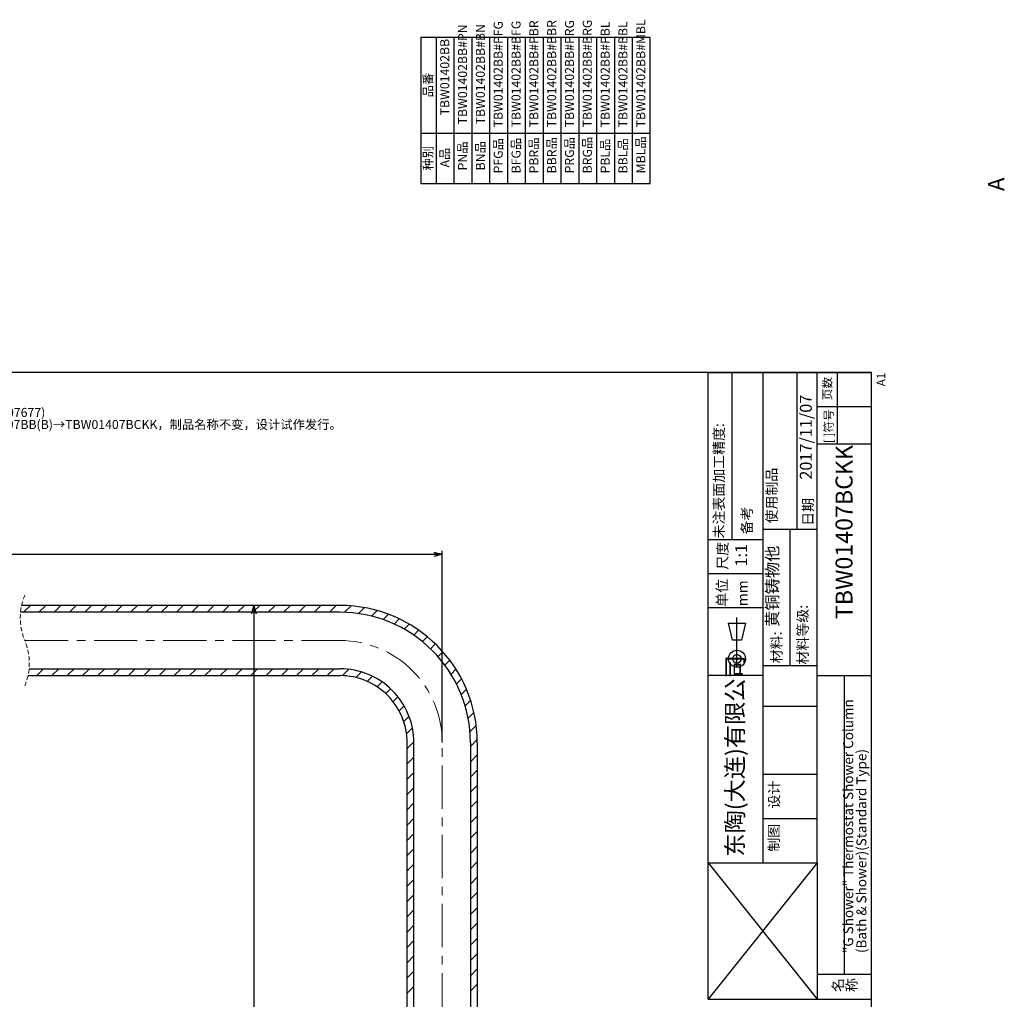
# Paper-space layout 'TBW01407BCKK' of a CAD drawing. Units: millimetres. Extents: x -10 to 605, y 0 to 942.
# Drawn here: x 316 to 605, y 637 to 925 of the extents above; entities that cross this region are included whole.
import ezdxf

# ---------------------------------------------------------------- set-up
doc = ezdxf.new("R2010")
doc.units = ezdxf.units.MM
doc.linetypes.add('CENTERX2', pattern=[20.32, 12.7, -2.54, 2.54, -2.54])
doc.linetypes.add('HIDDEN', pattern=[1.905, 1.27, -0.635])
doc.layers.add('アノテーション', color=7, linetype='Continuous')
doc.styles.add('SLDTEXTSTYLE0', font='arial_0.ttf', dxfattribs={"width": 0.9})
doc.styles.add('SLDTEXTSTYLE1', font='TXT.shx', dxfattribs={"width": 0.9, "bigfont": 'bigfont.shx'})
doc.styles.add('SLDTEXTSTYLE3', font='TXT.shx', dxfattribs={"width": 0.9, "bigfont": 'bigfont.shx'})
doc.styles.add('SLDTEXTSTYLE4', font='arial_0.ttf', dxfattribs={"width": 0.9})
doc.dimstyles.new('SLDDIMSTYLE2', dxfattribs={"dimtxt": 2.5, "dimasz": 2.5, "dimexe": 0, "dimexo": 0.0625, "dimtad": 3, "dimdec": 1, "dimrnd": 1e-09, "dimzin": 12, "dimdsep": 46, "dimtxsty": 'SLDTEXTSTYLE0', "dimblk1": 'OPEN30', "dimblk2": 'OPEN30', "dimsah": 1, "dimcen": 0.09, "dimadec": 0, "dimazin": 3, "dimtfac": 1, "dimtdec": 1, "dimtofl": 0, "dimtmove": 0, "dimatfit": 3, "dimldrblk": 'OPEN30', "dimfxl": 1, "dimfrac": 2, "dimtolj": 1, "dimtzin": 12, "dimarcsym": 0})

# ---------------------------------------------------------------- blocks, each defined once
blk = doc.blocks.new('SW_NOTE_269')
at = {"layer": 'アノテーション', "color": 0, "char_height": 2.64583, "attachment_point": 1, "style": 'SLDTEXTSTYLE1'}
for s, insert in [('2021.10.28 部品品番变更：9A5251Y(A)→9A5251Y(B),A/#BN/#BFG/#BRG/#BBR/#PN/#PFG/#PRG/#PBR制品品番末尾(A)→(B),#PBL/#BBL/#MBL制品品番末尾(B)→(C).(DC007677)', (0, -3.64)), ('2021.12.15 去除部品1F794Y、4A193QY、4A194QY、6B016Y、6B197Y；追加部品1F790Y、1F9771KK、4A192QY、4A195QY、9A570Y；93239EY；去除PVD品番；TBW01407BB(B)→TBW01407BCKK，制品名称不变，设计试作发行。', (0, -7.17))]:
    blk.add_mtext(s, dxfattribs=dict(at, insert=insert))
blk = doc.blocks.new('SW_NOTE_270')
at = {"layer": 'アノテーション', "color": 0, "char_height": 3, "attachment_point": 1, "rotation": 90, "style": 'SLDTEXTSTYLE3'}
for s, insert in [('名', (-3.87, 0)), ('称', (0.13, 0))]:
    blk.add_mtext(s, dxfattribs=dict(at, insert=insert))
blk = doc.blocks.new('SW_NOTE_271')
at = {"layer": 'アノテーション', "color": 0, "char_height": 2.9104, "attachment_point": 1, "rotation": 90, "style": 'SLDTEXTSTYLE0'}
for s, insert in [('"G Shower" Thermostat Shower Column', (0.13, 0)), ('(Bath & Shower)(Standard Type)', (4.01, 0))]:
    blk.add_mtext(s, dxfattribs=dict(at, insert=insert))
blk = doc.blocks.new('SW_TABLEANNOTATION_3')
at = {"layer": 'アノテーション', "color": 0}
for p, q in [((0, 0), (0, -42.91)), ((67.33, 0), (0, 0)), ((4.53, 0), (4.53, -42.91)), ((9.76, 0), (9.76, -42.91)), ((14.99, 0), (14.99, -42.91)), ((20.23, 0), (20.23, -42.91)), ((25.46, 0), (25.46, -42.91)), ((30.69, 0), (30.69, -42.91)), ((35.93, 0), (35.93, -42.91)), ((41.16, 0), (41.16, -42.91)), ((46.39, 0), (46.39, -42.91)), ((51.63, 0), (51.63, -42.91)), ((56.86, 0), (56.86, -42.91)), ((62.09, 0), (62.09, -42.91)), ((67.33, -42.91), (67.33, 0)), ((0, -28.09), (67.33, -28.09)), ((0, -42.91), (67.33, -42.91))]:
    blk.add_line(p, q, dxfattribs=at)
at = {"layer": 'アノテーション', "color": 0, "attachment_point": 1, "rotation": 90}
for s, insert, char_height, style in [('TBW01402BB#PN', (10.96, -25.51), 2.6458, 'SLDTEXTSTYLE0'), ('TBW01402BB#BN', (16.19, -25.51), 2.6458, 'SLDTEXTSTYLE0'), ('TBW01402BB#PFG', (21.43, -26.39), 2.6458, 'SLDTEXTSTYLE0'), ('TBW01402BB#BFG', (26.66, -26.39), 2.6458, 'SLDTEXTSTYLE0'), ('TBW01402BB#PBR', (31.89, -26.39), 2.6458, 'SLDTEXTSTYLE0'), ('TBW01402BB#BBR', (37.13, -26.39), 2.6458, 'SLDTEXTSTYLE0'), ('TBW01402BB#PRG', (42.36, -26.39), 2.6458, 'SLDTEXTSTYLE0'), ('TBW01402BB#BRG', (47.59, -26.39), 2.6458, 'SLDTEXTSTYLE0'), ('TBW01402BB#PBL', (52.83, -26.39), 2.6458, 'SLDTEXTSTYLE0'), ('TBW01402BB#BBL', (58.06, -26.39), 2.6458, 'SLDTEXTSTYLE0'), ('TBW01402BB#MBL', (63.29, -26.39), 2.6458, 'SLDTEXTSTYLE0'), ('TBW01402BB', (5.73, -22.86), 2.646, 'SLDTEXTSTYLE0'), ('品番', (0.84, -17.57), 2.646, 'SLDTEXTSTYLE1'), ('PN品', (10.96, -39.03), 2.646, 'SLDTEXTSTYLE1'), ('BN品', (16.19, -39.03), 2.646, 'SLDTEXTSTYLE1'), ('PFG品', (21.43, -39.91), 2.646, 'SLDTEXTSTYLE1'), ('BFG品', (26.66, -39.91), 2.646, 'SLDTEXTSTYLE1'), ('PBR品', (31.89, -39.91), 2.646, 'SLDTEXTSTYLE1'), ('BBR品', (37.13, -39.91), 2.646, 'SLDTEXTSTYLE1'), ('PRG品', (42.36, -39.91), 2.646, 'SLDTEXTSTYLE1'), ('BRG品', (47.59, -39.91), 2.646, 'SLDTEXTSTYLE1'), ('PBL品', (52.83, -39.91), 2.646, 'SLDTEXTSTYLE1'), ('BBL品', (58.06, -39.91), 2.646, 'SLDTEXTSTYLE1'), ('MBL品', (63.29, -39.91), 2.646, 'SLDTEXTSTYLE1'), ('种别', (0.84, -39.03), 2.646, 'SLDTEXTSTYLE1'), ('A品', (5.73, -38.15), 2.646, 'SLDTEXTSTYLE1')]:
    blk.add_mtext(s, dxfattribs=dict(at, insert=insert, char_height=char_height, style=style))
blk = doc.blocks.new('_OPEN30')
at = {"color": 0, "linetype": 'ByBlock', "lineweight": -2}
for p, q in [((-1, 0.267949), (0, 0)), ((0, 0), (-1, -0.267949)), ((0, 0), (-1, 0))]:
    blk.add_line(p, q, dxfattribs=at)
blk = doc.blocks.new('_D_34')
at = {"layer": 'アノテーション', "color": 7}
for p, q in [((176.82, 717.83), (176.82, 768.61)), ((176.82, 767.61), (440.12, 767.61)), ((440.12, 712.79), (440.12, 768.61))]:
    blk.add_line(p, q, dxfattribs=at)
for centre, start, end in [((311.15, 769.06), 153.4349, 206.5651), ((309.7, 769.06), 333.4349, 26.5651)]:
    blk.add_arc(centre, 3.25, start, end, dxfattribs=at)
at = {"layer": 'アノテーション', "color": 7, "xscale": 2.5, "yscale": 2.5, "rotation": 180}
blk.add_blockref('_OPEN30', (176.82, 767.61), dxfattribs=at)
at = {"layer": 'アノテーション', "color": 7, "xscale": 2.5, "yscale": 2.5}
blk.add_blockref('_OPEN30', (440.12, 767.61), dxfattribs=at)
at = {"layer": 'アノテーション', "color": 7, "insert": (308.24, 770.83), "char_height": 2.5, "attachment_point": 1, "style": 'SLDTEXTSTYLE0'}
blk.add_mtext('400', dxfattribs=at)
blk = doc.blocks.new('_D_35')
at = {"layer": 'アノテーション', "color": 7}
for p, q in [((384.84, 752.59), (384.84, 473.32)), ((435.26, 473.32), (383.84, 473.32))]:
    blk.add_line(p, q, dxfattribs=at)
at = {"layer": 'アノテーション', "color": 7, "xscale": 2.5, "yscale": 2.5}
for p, rotation in [((384.84, 752.59), 90), ((384.84, 473.32), 270)]:
    blk.add_blockref('_OPEN30', p, dxfattribs=dict(at, rotation=rotation))
at = {"layer": 'アノテーション', "color": 7, "char_height": 2.5, "attachment_point": 1, "rotation": 90, "style": 'SLDTEXTSTYLE0'}
for s, insert in [('100', (381.62, 594.47)), ('%%p', (381.62, 592.72)), ('298', (381.62, 588.36))]:
    blk.add_mtext(s, dxfattribs=dict(at, insert=insert))
blk = doc.blocks.new('SW_HATCH_7')
at = {"color": 0, "linetype": 'Continuous', "lineweight": 18}
for p, q in [((-3.85, 18.6), (-1.85, 20.6)), ((0.64, 18.6), (2.64, 20.6)), ((5.13, 18.6), (7.13, 20.6)), ((9.62, 18.6), (11.62, 20.6)), ((14.11, 18.6), (16.11, 20.6)), ((18.6, 18.6), (20.6, 20.6)), ((23.09, 18.6), (25.09, 20.6)), ((27.58, 18.6), (29.58, 20.6)), ((32.07, 18.6), (34.07, 20.6)), ((36.56, 18.6), (38.56, 20.6)), ((41.05, 18.6), (43.05, 20.6)), ((45.54, 18.6), (47.54, 20.6)), ((50.03, 18.6), (52.03, 20.6)), ((54.52, 18.6), (56.52, 20.6)), ((59.01, 18.6), (61.01, 20.6)), ((63.5, 18.6), (65.5, 20.6)), ((67.99, 18.6), (69.99, 20.6)), ((72.48, 18.6), (74.48, 20.6)), ((76.97, 18.6), (78.97, 20.6)), ((81.46, 18.6), (83.46, 20.6)), ((85.95, 18.6), (87.95, 20.6)), ((90.42, 18.58), (92.31, 20.47)), ((94.54, 18.21), (96.28, 19.95)), ((98.3, 17.47), (99.93, 19.11)), ((101.75, 16.44), (103.31, 18)), ((104.96, 15.15), (106.46, 16.66)), ((107.93, 13.64), (109.4, 15.1)), ((110.7, 11.91), (112.13, 13.35)), ((113.27, 9.99), (114.69, 11.42)), ((115.65, 7.88), (117.06, 9.3)), ((117.84, 5.59), (119.26, 7.01)), ((119.85, 3.1), (121.28, 4.53)), ((0, 0), (2, 2)), ((4.49, 0), (6.49, 2)), ((8.98, 0), (10.98, 2)), ((13.47, 0), (15.47, 2)), ((17.96, 0), (19.96, 2)), ((22.45, 0), (24.45, 2)), ((26.94, 0), (28.94, 2)), ((31.43, 0), (33.43, 2)), ((35.92, 0), (37.92, 2)), ((40.41, 0), (42.41, 2)), ((44.9, 0), (46.9, 2)), ((49.39, 0), (51.39, 2)), ((53.88, 0), (55.88, 2)), ((58.37, 0), (60.37, 2)), ((62.86, 0), (64.86, 2)), ((67.35, 0), (69.35, 2)), ((71.84, 0), (73.84, 2)), ((76.33, 0), (78.33, 2)), ((80.82, 0), (82.82, 2)), ((85.31, 0), (87.31, 2)), ((89.79, -0.01), (91.65, 1.85)), ((93.73, -0.56), (95.36, 1.07)), ((121.66, 0.43), (123.11, 1.88)), ((97.08, -1.7), (98.59, -0.2)), ((99.98, -3.29), (101.42, -1.85)), ((123.27, -2.45), (124.76, -0.97)), ((102.49, -5.27), (103.91, -3.86)), ((124.67, -5.55), (126.2, -4.01)), ((104.64, -7.62), (106.06, -6.19)), ((125.82, -8.89), (127.42, -7.29)), ((106.41, -10.34), (107.88, -8.87)), ((126.69, -12.5), (128.38, -10.81)), ((107.77, -13.47), (109.33, -11.91)), ((108.61, -17.12), (110.34, -15.38)), ((127.24, -16.45), (129.06, -14.63)), ((108.78, -21.44), (110.78, -19.44)), ((127.38, -20.8), (129.37, -18.81)), ((108.78, -25.93), (110.78, -23.93)), ((127.38, -25.29), (129.38, -23.29)), ((108.78, -30.42), (110.78, -28.42)), ((127.38, -29.78), (129.38, -27.78)), ((108.78, -34.91), (110.78, -32.91)), ((127.38, -34.27), (129.38, -32.27)), ((108.78, -39.4), (110.78, -37.4)), ((127.38, -38.76), (129.38, -36.76)), ((108.78, -43.89), (110.78, -41.89)), ((127.38, -43.25), (129.38, -41.25)), ((127.38, -47.74), (129.38, -45.74)), ((108.78, -48.38), (110.78, -46.38)), ((108.78, -52.87), (110.78, -50.87)), ((127.38, -52.23), (129.38, -50.23)), ((127.38, -56.72), (129.38, -54.72)), ((108.78, -57.36), (110.78, -55.36)), ((108.78, -61.85), (110.78, -59.85)), ((127.38, -61.21), (129.38, -59.21)), ((108.78, -66.34), (110.78, -64.34)), ((127.38, -65.7), (129.38, -63.7)), ((108.78, -70.83), (110.78, -68.83)), ((127.38, -70.19), (129.38, -68.19)), ((108.78, -75.32), (110.78, -73.32)), ((127.38, -74.68), (129.38, -72.68)), ((108.78, -79.81), (110.78, -77.81)), ((127.38, -79.17), (129.38, -77.17)), ((108.78, -84.3), (110.78, -82.3)), ((127.38, -83.66), (129.38, -81.66)), ((127.38, -88.15), (129.38, -86.15)), ((108.78, -88.79), (110.78, -86.79)), ((108.78, -93.28), (110.78, -91.28)), ((127.38, -92.64), (129.38, -90.64))]:
    blk.add_line(p, q, dxfattribs=at)

psp = doc.layouts.new('TBW01407BCKK')

# ---------------------------------------------------------------- linework, layer by layer
at = {"color": 7, "linetype": 'Continuous', "lineweight": 25}
for p, q in [((410.11503, 752.58667), (316.60359, 752.58667)), ((410.11503, 750.58664), (316.29284, 750.58664)), ((318.48427, 731.98665), (410.11503, 731.98665)), ((318.79502, 733.98662), (410.11503, 733.98662)), ((429.81503, 551.56257), (429.81503, 712.28667)), ((431.81503, 551.87332), (431.81503, 712.28667)), ((448.41503, 712.28667), (448.41503, 549.37115)), ((450.41503, 712.28667), (450.41503, 549.68189))]:
    psp.add_line(p, q, dxfattribs=at)
at = {"color": 7, "linetype": 'HIDDEN', "lineweight": 18}
for centre, start, end in [((333.50393, 748.93667), 157.3801351, 202.6198649), ((301.58393, 735.63667), 337.3801351, 22.6198649)]:
    psp.add_arc(centre, 17.29, start, end, dxfattribs=at)
at = {"color": 7, "linetype": 'Continuous', "lineweight": 25}
for centre, radius, start, end in [((410.11498, 712.28663), 40.30005, 0.0000582, 89.9999418), ((410.11508, 712.2867), 38.29995, 359.9999568, 90.0000878), ((410.11505, 712.28665), 21.69998, 0.0000431, 90.0000749), ((410.11509, 712.28673), 19.69993, 359.9998352, 90.0002081)]:
    psp.add_arc(centre, radius, start, end, dxfattribs=at)
at = {"layer": 'アノテーション'}
for p, q in [((566.21818, 821), (32.00109, 821)), ((566.21818, 21), (566.21818, 821)), ((550.21818, 677), (518.21818, 637)), ((518.21818, 677), (550.21818, 637))]:
    psp.add_line(p, q, dxfattribs=at)
at = {"layer": 'アノテーション', "lineweight": 18}
for p, q in [((32.00109, 821), (566.21818, 821)), ((566.21818, 821), (566.21818, 21))]:
    psp.add_line(p, q, dxfattribs=at)
at = {"layer": 'アノテーション', "color": 7}
for p, q in [((518.21818, 637), (518.21818, 821)), ((518.21818, 821), (566.21818, 821)), ((525.21818, 772), (525.21818, 821)), ((534.31818, 732), (534.31818, 821)), ((544.31818, 775), (544.31818, 821)), ((550.21818, 677), (550.21818, 821)), ((556.21818, 800), (556.21818, 821)), ((566.21818, 637), (566.21818, 821)), ((550.21818, 811), (566.21818, 811)), ((550.21818, 800), (566.21818, 800)), ((534.31818, 775), (550.21818, 775)), ((542.26818, 735), (542.26818, 775)), ((518.21818, 772), (534.31818, 772)), ((518.21818, 762), (534.31818, 762)), ((518.21818, 752), (534.31818, 752)), ((526.6708, 734.43127), (526.6708, 749.00465)), ((524.1708, 747.36275), (529.1708, 747.36275)), ((525.3691, 742.36275), (524.1708, 747.36275)), ((529.1708, 747.36275), (527.9725, 742.36275)), ((527.9725, 742.36275), (525.3691, 742.36275)), ((524.1708, 736.93127), (529.1708, 736.93127)), ((534.31818, 735), (550.21818, 735)), ((534.31818, 732), (518.21818, 732)), ((534.31818, 677), (534.31818, 732)), ((550.21818, 732), (566.21818, 732)), ((558.21818, 644.28956), (558.21818, 732)), ((534.31818, 723), (550.21818, 723)), ((534.31818, 703), (550.21818, 703)), ((534.31818, 690), (550.21818, 690)), ((518.21818, 677), (550.21818, 677)), ((550.21818, 677), (550.21818, 637)), ((550.21818, 644.28956), (566.21818, 644.28956)), ((518.21818, 637), (566.21818, 637))]:
    psp.add_line(p, q, dxfattribs=at)
at = {"layer": 'アノテーション', "color": 7, "linetype": 'CENTERX2', "lineweight": 18}
for p, q in [((317.54394, 742.28664), (410.11502, 742.28664)), ((440.11502, 550.62221), (440.11502, 712.28667))]:
    psp.add_line(p, q, dxfattribs=at)
at = {"layer": 'アノテーション', "color": 7}
for radius in [2.5, 1.25]:
    psp.add_circle((526.6708, 736.93127), radius, dxfattribs=at)
at = {"layer": 'アノテーション', "color": 7, "linetype": 'CENTERX2', "lineweight": 18}
psp.add_arc((410.11514, 712.28681), 29.99983, 359.9997367, 90.0002262, dxfattribs=at)

# ---------------------------------------------------------------- block references
at = {"color": 7, "linetype": 'Continuous', "lineweight": 18}
psp.add_blockref('SW_HATCH_7', (321.03841, 731.98665), dxfattribs=at)
at = {"layer": 'アノテーション'}
psp.add_blockref('SW_TABLEANNOTATION_3', (433.80086, 919.36498), dxfattribs=at)
at = {"layer": 'アノテーション', "color": 7}
for name, p in [('SW_NOTE_269', (35.69639, 814.22332)), ('SW_NOTE_271', (557.74859, 650.50351)), ('SW_NOTE_270', (558.69367, 639.07233))]:
    psp.add_blockref(name, p, dxfattribs=at)

# ---------------------------------------------------------------- texts
at = {"layer": 'アノテーション', "color": 7, "attachment_point": 1, "rotation": 90}
for s, insert, char_height, style in [('A', (600.40481, 874.28742), 4.7625, 'SLDTEXTSTYLE0'), ('页数', (551.95166, 812.86117), 2.5, 'SLDTEXTSTYLE3'), ('A1', (567.72006, 816.9642), 2.5, 'SLDTEXTSTYLE0'), ('2017/11/07', (545.1358, 789.52782), 3.5, 'SLDTEXTSTYLE0'), ('[ ]符号', (552.33522, 800.25206), 2.5, 'SLDTEXTSTYLE1'), ('未注表面加工精度:', (519.86789, 772.23906), 3, 'SLDTEXTSTYLE3'), ('使用制品', (535.3563, 776.65461), 3, 'SLDTEXTSTYLE3'), ('日期', (546.03255, 775.96305), 3, 'SLDTEXTSTYLE3'), ('备考', (528.06446, 773.45007), 3, 'SLDTEXTSTYLE3'), ('尺度', (520.92523, 763.08651), 3, 'SLDTEXTSTYLE3'), ('1:1', (526.1476, 764.02693), 3.5, 'SLDTEXTSTYLE0'), ('黄铜铸物他', (535.28487, 746.27693), 3.5, 'SLDTEXTSTYLE1'), ('单位', (520.76904, 752.22375), 3, 'SLDTEXTSTYLE3'), ('mm', (526.78533, 752.37769), 3, 'SLDTEXTSTYLE4'), ('材料等级:', (544.46032, 735.22804), 3, 'SLDTEXTSTYLE3'), ('材料:', (536.77283, 735.61133), 3, 'SLDTEXTSTYLE3'), ('东陶(大连)有限公司', (523.54511, 678.80257), 5, 'SLDTEXTSTYLE1'), ('设计', (536.09259, 692.97017), 3, 'SLDTEXTSTYLE3'), ('制图', (535.99046, 680.26909), 3, 'SLDTEXTSTYLE3')]:
    psp.add_mtext(s, dxfattribs=dict(at, insert=insert, char_height=char_height, style=style))
at = {"layer": 'アノテーション', "insert": (555.60389, 748.56706), "char_height": 5, "attachment_point": 1, "rotation": 90, "style": 'SLDTEXTSTYLE0'}
psp.add_mtext('TBW01407BCKK', dxfattribs=at)

# ---------------------------------------------------------------- dimensions: what is measured, and where the dimension line sits
at = {"layer": 'アノテーション', "color": 7}
dim = psp.add_linear_dim(base=(440.11503, 767.60963), p1=(176.81869, 717.32942), p2=(440.11503, 712.28667), text='(400)', dimstyle='SLDDIMSTYLE2', dxfattribs=at)
dim.commit()
dim.dimension.update_dxf_attribs({"geometry": '_D_34', "text_midpoint": (310.42576, 767.60963), "dimtype": 160})
dim = psp.add_linear_dim(base=(384.84326, 473.3157), p1=(410.11503, 752.58667), p2=(435.76095, 473.3157), angle=90, text='298%%p100', dimstyle='SLDDIMSTYLE2', dxfattribs=at)
dim.commit()
dim.dimension.update_dxf_attribs({"geometry": '_D_35', "text_midpoint": (384.84326, 593.59783), "dimtype": 160})

doc.saveas('drawing.dxf')
